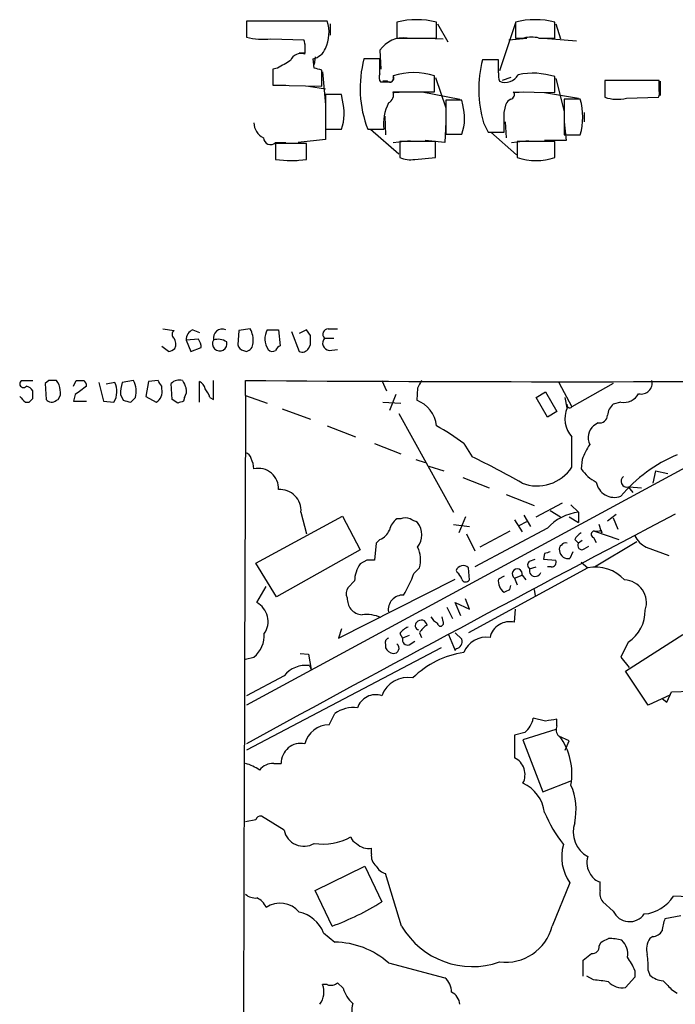
# Model space of a CAD drawing. Extents: x 11 to 1051, y 2 to 887.
# Drawn here: x 37 to 96, y 798 to 887 of the extents above; entities that cross this region are included whole.
import ezdxf

# ---------------------------------------------------------------- set-up
doc = ezdxf.new("R2010")
doc.units = 0
doc.header["$MEASUREMENT"] = 0
doc.layers.add('MAIN', color=5, linetype='CONTINUOUS')

msp = doc.modelspace()

# ---------------------------------------------------------------- linework, layer by layer
at = {"layer": 'MAIN'}
for p, q in [((64.9393, 886.968), (57.658, 886.968)), ((57.658, 886.968), (57.658, 885.5287)), ((57.658, 886.8833), (57.658, 885.698)), ((65.1933, 886.714), (65.1933, 885.698)), ((71.2047, 886.8833), (71.2047, 885.444)), ((74.7607, 885.444), (74.7607, 886.8833)), ((74.8453, 886.714), (75.7767, 885.1053)), ((81.8727, 886.7987), (80.4333, 882.4807)), ((81.8727, 886.8833), (81.8727, 885.444)), ((85.4287, 885.444), (85.4287, 886.8833)), ((85.5133, 886.714), (85.9367, 885.3593)), ((59.8593, 885.3593), (62.8227, 885.2747)), ((71.2047, 885.444), (74.7607, 885.444)), ((73.914, 885.444), (75.3533, 885.3593)), ((81.28, 885.2747), (82.8887, 885.444)), ((81.8727, 885.444), (82.6347, 885.444)), ((83.9893, 885.444), (85.4287, 885.444)), ((84.4127, 885.444), (87.376, 885.19)), ((69.6807, 884.3433), (69.7653, 882.65)), ((62.9073, 884.0893), (62.3993, 884.0893)), ((63.754, 882.7347), (63.6693, 883.5813)), ((63.8387, 883.7507), (63.754, 883.0733)), ((69.6807, 883.5813), (68.2413, 883.5813)), ((69.6807, 882.2267), (69.6807, 883.5813)), ((80.3487, 883.4967), (78.9093, 883.4967)), ((80.3487, 882.3113), (80.3487, 883.4967)), ((60.452, 882.7347), (60.0287, 882.65)), ((60.0287, 882.65), (60.0287, 881.2107)), ((64.4313, 881.126), (64.4313, 882.5653)), ((60.0287, 882.4807), (60.0287, 881.2107)), ((64.516, 882.396), (64.77, 879.4327)), ((74.5913, 880.618), (74.5913, 882.0573)), ((74.676, 881.888), (75.6073, 879.1787)), ((81.4493, 881.888), (80.6873, 881.634)), ((85.4287, 880.5333), (85.4287, 881.9727)), ((85.5133, 881.8033), (86.2753, 878.84)), ((94.8267, 881.634), (89.916, 881.634)), ((89.916, 881.634), (89.916, 880.11)), ((94.8267, 880.7027), (94.8267, 881.634)), ((60.0287, 881.2107), (64.4313, 881.126)), ((60.0287, 881.2107), (61.214, 881.2107)), ((63.246, 881.126), (64.77, 880.872)), ((70.612, 881.4647), (69.7653, 881.4647)), ((70.358, 881.5493), (69.9347, 881.5493)), ((89.916, 881.5493), (89.916, 880.2793)), ((94.9113, 881.5493), (94.9113, 880.2793)), ((66.2093, 880.364), (64.77, 880.364)), ((64.77, 880.364), (64.77, 877.2313)), ((66.294, 879.856), (66.2093, 880.364)), ((70.866, 880.618), (74.5913, 880.618)), ((70.9507, 880.5333), (71.882, 880.618)), ((73.4907, 880.618), (76.8773, 879.9407)), ((77.0467, 879.856), (75.6073, 879.856)), ((75.6073, 879.856), (75.6073, 876.808)), ((77.1313, 879.4327), (77.0467, 879.856)), ((81.7033, 880.618), (85.4287, 880.5333)), ((81.788, 880.5333), (82.6347, 880.618)), ((84.4973, 880.5333), (87.5453, 880.0253)), ((87.7147, 879.9407), (86.2753, 879.9407)), ((86.2753, 879.9407), (86.2753, 876.7233)), ((91.8633, 880.0253), (94.742, 880.11)), ((80.8567, 878.7553), (81.026, 879.5173)), ((64.77, 878.1627), (64.77, 876.3)), ((70.104, 878.4167), (70.1887, 876.7233)), ((88.0533, 878.7553), (88.0533, 877.9087)), ((64.77, 877.2313), (66.2093, 877.2313)), ((68.58, 877.2313), (70.0193, 877.2313)), ((68.834, 877.2313), (71.374, 875.03)), ((75.6073, 877.9087), (75.5227, 876.046)), ((78.994, 877.824), (79.4173, 876.9773)), ((80.9413, 877.9087), (81.026, 876.4693)), ((86.2753, 877.9087), (86.4447, 876.2153)), ((75.6073, 876.808), (77.0467, 876.808)), ((79.4173, 876.9773), (80.8567, 876.9773)), ((79.6713, 876.9773), (81.9573, 874.9453)), ((86.2753, 876.7233), (87.7147, 876.7233)), ((60.2827, 876.046), (61.214, 876.046)), ((63.0767, 875.9613), (60.2827, 875.9613)), ((60.2827, 875.9613), (60.2827, 874.522)), ((64.77, 876.3), (62.3147, 876.046)), ((63.0767, 874.522), (63.0767, 875.9613)), ((70.866, 876.046), (72.39, 876.2153)), ((74.676, 876.1307), (71.4587, 876.1307)), ((71.4587, 876.1307), (71.4587, 874.6913)), ((75.5227, 876.046), (73.7447, 876.2153)), ((74.676, 874.6913), (74.676, 876.1307)), ((81.534, 876.046), (83.058, 876.2153)), ((85.4287, 876.1307), (82.042, 876.1307)), ((82.042, 876.1307), (82.042, 874.6913)), ((86.4447, 876.2153), (84.4973, 876.2153)), ((85.4287, 874.6913), (85.4287, 876.1307)), ((72.8133, 874.522), (74.676, 874.6913)), ((61.3833, 874.4373), (62.23, 874.4373)), ((50.1227, 859.282), (51.1387, 859.1127)), ((52.832, 859.1973), (53.4247, 858.9433)), ((56.9807, 859.1127), (56.896, 857.8427)), ((57.9967, 859.282), (56.9807, 859.1127)), ((59.5207, 859.1973), (60.5367, 859.1973)), ((60.5367, 859.1973), (60.706, 857.758)), ((61.722, 859.028), (62.3993, 857.25)), ((63.0767, 859.1973), (62.3993, 858.8587)), ((63.4153, 858.6893), (63.0767, 859.1973)), ((65.024, 859.282), (65.8707, 859.282)), ((53.34, 858.3507), (52.2393, 858.266)), ((52.2393, 858.266), (52.6627, 857.25)), ((63.246, 857.504), (63.4153, 857.8427)), ((64.6853, 858.4353), (65.532, 858.4353)), ((50.6307, 857.25), (50.038, 857.6733)), ((52.6627, 857.25), (53.594, 857.5887)), ((57.404, 857.3347), (57.658, 857.25)), ((65.1087, 857.3347), (65.8707, 857.4193)), ((37.4227, 854.6253), (38.4387, 854.6253)), ((39.878, 854.6253), (39.5393, 854.3713)), ((39.5393, 854.3713), (39.624, 852.932)), ((42.0793, 854.1173), (42.3333, 854.6253)), ((44.3653, 854.456), (44.7887, 852.7627)), ((45.8047, 854.456), (45.0427, 854.2867)), ((47.498, 854.6253), (46.482, 854.456)), ((48.8527, 854.5407), (48.5987, 853.186)), ((49.6993, 854.6253), (48.8527, 854.5407)), ((50.9693, 852.932), (50.8847, 854.3713)), ((53.4247, 852.678), (53.4247, 854.5407)), ((54.6947, 852.932), (54.6947, 854.6253)), ((57.5733, 853.2707), (57.5733, 854.6253)), ((69.85, 854.6253), (70.2733, 853.694)), ((85.7673, 854.456), (86.9527, 852.2547)), ((90.678, 854.3713), (86.9527, 852.2547)), ((38.4387, 853.0167), (38.4387, 853.694)), ((42.2487, 853.3553), (42.0793, 852.7627)), ((46.3127, 853.3553), (46.5667, 852.8473)), ((50.038, 853.8633), (50.038, 854.1173)), ((57.5733, 853.2707), (59.5207, 852.5933)), ((71.12, 853.3553), (70.5273, 851.916)), ((73.0673, 853.948), (72.9827, 852.8473)), ((83.7353, 853.1013), (84.582, 853.6093)), ((84.582, 853.6093), (85.598, 851.8313)), ((37.7613, 852.678), (38.1, 852.678)), ((40.5553, 852.8473), (40.7247, 852.932)), ((42.0793, 852.7627), (43.2647, 852.7627)), ((44.7887, 852.7627), (45.72, 852.678)), ((47.244, 852.678), (47.6673, 853.1013)), ((48.5987, 853.186), (49.53, 852.678)), ((51.4773, 852.5933), (50.9693, 852.932)), ((52.07, 853.1013), (51.9853, 852.7627)), ((54.356, 853.1013), (54.6947, 852.932)), ((69.9347, 852.678), (71.5433, 852.5933)), ((84.7513, 851.3233), (83.7353, 853.1013)), ((86.5293, 852.17), (86.36, 853.1013)), ((91.3553, 852.678), (90.678, 852.5087)), ((105.8333, 851.4927), (57.658, 825.4153)), ((60.8753, 852.0853), (63.4153, 851.154)), ((71.374, 851.662), (76.2847, 842.772)), ((85.598, 851.8313), (84.7513, 851.3233)), ((89.3233, 850.8153), (88.9, 850.5613)), ((64.9393, 850.5613), (67.4793, 849.5453)), ((69.1727, 848.9527), (71.5433, 848.0213)), ((77.216, 848.9527), (77.978, 847.7673)), ((72.898, 847.5133), (73.7447, 847.2593)), ((87.884, 847.5133), (87.7993, 846.6667)), ((74.0833, 846.9207), (75.438, 846.4973)), ((94.488, 846.4973), (94.234, 845.3967)), ((94.488, 846.4973), (95.5887, 846.2433)), ((77.1313, 845.9047), (79.502, 844.9733)), ((92.0327, 845.058), (92.456, 844.55)), ((92.1173, 845.058), (93.218, 844.9733)), ((81.026, 844.3807), (83.566, 843.3647)), ((83.7353, 842.3487), (86.106, 843.6187)), ((62.5687, 842.772), (63.0767, 840.8247)), ((85.0053, 842.9413), (85.9367, 842.3487)), ((86.868, 843.4493), (87.5453, 842.772)), ((87.5453, 842.772), (87.5453, 841.8407)), ((58.5047, 838.2), (66.294, 842.4333)), ((66.294, 842.4333), (67.9027, 839.3853)), ((71.5433, 842.1793), (71.2047, 842.1793)), ((77.3853, 842.3487), (76.7927, 840.9093)), ((81.788, 842.0947), (82.4653, 840.994)), ((82.2113, 841.5867), (82.8887, 841.9253)), ((82.6347, 842.518), (83.2273, 841.502)), ((86.6987, 842.3487), (87.5453, 841.8407)), ((90.17, 842.01), (90.932, 842.6027)), ((90.678, 842.264), (91.1013, 841.248)), ((76.2847, 841.6713), (77.724, 841.502)), ((84.7513, 841.3327), (78.232, 837.8613)), ((81.3647, 841.0787), (78.6553, 839.6393)), ((88.9847, 841.0787), (91.186, 840.3167)), ((89.5773, 841.1633), (89.662, 840.9093)), ((69.342, 839.978), (69.1727, 838.454)), ((69.6807, 840.3167), (69.342, 839.978)), ((77.47, 840.8247), (78.232, 839.3007)), ((87.2067, 840.3167), (87.5453, 839.978)), ((87.884, 840.232), (87.5453, 839.978)), ((88.9, 840.486), (89.154, 840.0627)), ((88.9847, 837.8613), (92.7947, 840.1473)), ((67.9027, 839.3853), (60.3673, 835.152)), ((87.0373, 839.216), (86.7833, 838.6233)), ((88.0533, 839.47), (88.4767, 839.724)), ((93.6413, 839.6393), (95.6733, 838.8773)), ((68.4953, 838.454), (67.9027, 838.1153)), ((83.1427, 838.3693), (83.6507, 838.5387)), ((84.4973, 839.0467), (84.4127, 838.5387)), ((84.4127, 838.5387), (85.5133, 838.454)), ((87.7993, 838.2847), (88.392, 837.7767)), ((60.3673, 835.152), (58.5047, 838.2)), ((72.7287, 837.2687), (73.2367, 837.7767)), ((76.5387, 837.5227), (76.6233, 837.3533)), ((77.724, 836.676), (77.6393, 837.7767)), ((88.392, 837.7767), (77.6393, 831.9347)), ((83.1427, 837.692), (83.7353, 837.8613)), ((85.09, 837.8613), (84.7513, 837.8613)), ((65.9553, 831.4267), (76.454, 836.7607)), ((67.3947, 836.5913), (66.802, 835.9987)), ((80.8567, 837.0147), (80.3487, 836.7607)), ((81.788, 836.8453), (82.4653, 837.0993)), ((81.788, 836.8453), (82.042, 836.2527)), ((82.4653, 837.0993), (82.804, 836.676)), ((58.5893, 834.644), (59.436, 836.0833)), ((81.3647, 835.8293), (81.4493, 836.168)), ((83.566, 835.8293), (83.6507, 835.2367)), ((77.724, 834.0513), (77.3853, 834.9827)), ((75.692, 834.2207), (76.2, 833.2047)), ((76.962, 833.4587), (76.454, 834.644)), ((76.454, 834.644), (77.724, 834.0513)), ((81.788, 832.866), (81.8727, 834.0513)), ((75.3533, 832.9507), (75.2687, 833.374)), ((66.2093, 832.2733), (65.9553, 831.4267)), ((71.4587, 831.85), (71.7127, 831.4267)), ((72.3053, 831.6807), (71.7127, 831.4267)), ((72.3053, 830.834), (72.8133, 831.1727)), ((73.2367, 831.9347), (73.406, 831.5113)), ((75.8613, 831.7653), (76.454, 830.326)), ((76.454, 831.9347), (77.0467, 831.342)), ((91.7787, 828.4633), (96.9433, 831.7653)), ((75.184, 830.58), (57.658, 821.3513)), ((70.1887, 830.9187), (70.1887, 830.58)), ((76.5387, 830.4953), (76.454, 830.326)), ((92.0327, 831.088), (91.3553, 829.7333)), ((57.5733, 829.564), (58.3353, 829.7333)), ((62.484, 830.072), (63.246, 829.9873)), ((63.246, 829.9873), (63.5, 828.6327)), ((91.3553, 829.7333), (92.1173, 828.802)), ((63.3307, 828.9713), (63.5, 828.6327)), ((93.8107, 825.4153), (91.7787, 828.4633)), ((61.0447, 828.04), (57.658, 826.262)), ((95.9273, 826.6007), (97.7053, 826.6853)), ((95.8427, 826.3467), (93.8107, 825.4153)), ((95.0807, 826.008), (95.504, 825.6693)), ((95.504, 825.6693), (95.9273, 826.6007)), ((65.1087, 823.6373), (65.6167, 824.6533)), ((84.582, 823.976), (83.4813, 824.23)), ((85.598, 823.5527), (85.598, 824.1453)), ((85.5133, 823.214), (82.55, 822.2827)), ((82.7193, 822.96), (81.788, 822.706)), ((82.55, 822.2827), (84.328, 817.626)), ((86.6987, 822.198), (85.7673, 822.6213)), ((86.36, 821.3513), (86.6987, 822.198)), ((60.1133, 820.166), (60.7907, 820.166)), ((84.328, 817.626), (86.9527, 818.642)), ((61.0447, 814.1547), (59.0127, 815.4247)), ((58.5047, 815.086), (57.5733, 814.9167)), ((68.9187, 812.038), (68.9187, 812.546)), ((63.8387, 808.736), (68.326, 810.9373)), ((68.326, 810.9373), (69.85, 807.72)), ((71.628, 805.5187), (70.1887, 810.26)), ((86.7833, 809.4133), (85.1747, 805.5187)), ((89.4927, 808.736), (89.4927, 809.498)), ((65.3627, 805.5187), (63.8387, 808.736)), ((98.1287, 808.1433), (96.0967, 808.228)), ((90.678, 806.8733), (89.7467, 807.72)), ((96.774, 806.45), (95.3347, 806.196)), ((64.6007, 804.926), (65.6167, 804.0793)), ((94.234, 804.5873), (93.98, 804.418)), ((89.408, 803.7407), (89.5773, 804.0793)), ((87.9687, 802.4707), (88.7307, 803.0633)), ((70.4427, 802.2167), (75.5227, 800.862)), ((87.9687, 801.0313), (87.9687, 802.4707)), ((88.9, 800.6927), (88.3073, 801.0313)), ((92.6253, 801.5393), (92.6253, 800.9467)), ((93.8107, 801.5393), (93.98, 801.116)), ((64.9393, 800.2693), (64.516, 800.2693)), ((66.3787, 799.9307), (65.8707, 800.4387)), ((92.6253, 800.9467), (91.7787, 800.0153)), ((96.012, 799.7613), (96.4353, 799.5073))]:
    msp.add_line(p, q, dxfattribs=at)
for centre, radius, start, end in [((61.7058, 885.9575), 3.3877, 334.755668, 17.354529), ((72.9827, 879.5583), 7.5377, 76.35644, 103.64356), ((83.6507, 879.5583), 7.5377, 76.35644, 103.64356), ((59.2668, 892.0477), 6.7146, 256.137186, 275.062401), ((60.6152, 884.4898), 2.3429, 348.050255, 19.573382), ((71.7731, 882.9648), 2.5056, 81.672308, 146.622595), ((83.312, 882.7783), 2.7504, 75.743974, 104.256026), ((274.6071, 884.5126), 211.7002, 179.885408, 180.114564), ((63.34, 885.0866), 1.5409, 282.339655, 338.132994), ((230.3741, 586.7405), 341.3006, 119.629767, 119.858944), ((62.5741, 883.0617), 1.0001, 70.539627, 159.497594), ((78.2033, 880.9286), 10.3091, 165.089168, 201.016921), ((89.3032, 880.8149), 10.7343, 165.532273, 196.178475), ((21.7368, 713.3015), 174.5653, 75.843219, 76.07237), ((70.2129, 881.9001), 0.6244, 148.463431, 224.208421), ((70.5697, 881.7821), 0.3147, 227.717737, 19.667298), ((70.5415, 881.8456), 0.3874, 280.48609, 33.119959), ((72.7286, 875.8156), 6.5137, 73.383407, 106.61575), ((81.9151, 882.0995), 1.5806, 172.299482, 200.370222), ((80.9413, 882.8133), 1.3623, 248.104868, 330.47683), ((83.4587, 875.8362), 6.445, 72.201817, 101.927485), ((62.241, 878.6731), 4.2221, 340.032429, 16.270301), ((70.0448, 880.364), 0.8596, 297.572595, 17.187019), ((81.7459, 879.2209), 0.7785, 112.394546, 157.621866), ((81.3506, 880.364), 0.4347, 283.125036, 35.759878), ((81.9944, 878.332), 5.9422, 344.292609, 15.707391), ((91.047, 883.6849), 3.7495, 252.444062, 282.574387), ((93.8945, 880.5335), 0.9474, 333.448472, 10.287538), ((74.2614, 877.6968), 4.2676, 153.484784, 186.262205), ((73.0773, 878.2497), 4.2231, 340.038801, 16.267802), ((-363.6432, 877.8663), 444.5008, 359.885409, 0.114591), ((59.8142, 877.8063), 1.479, 179.314297, 244.69289), ((59.8295, 876.5102), 0.6488, 183.614345, 314.313033), ((72.4323, 876.9773), 2.4847, 246.931002, 278.820497), ((83.7354, 879.8805), 5.4585, 251.926859, 288.072144), ((61.6797, 884.2992), 9.8765, 261.868421, 278.131579), ((51.3715, 858.774), 0.411, 124.502061, 235.497939), ((53.1912, 858.3145), 0.9531, 112.140777, 182.91674), ((55.4989, 858.4315), 0.8212, 68.841259, 191.628809), ((56.2178, 858.2658), 2.0487, 352.883656, 29.73725), ((61.1073, 858.3818), 1.7839, 152.79719, 212.652246), ((-148.2346, 858.266), 211.6503, 359.885409, 0.114591), ((65.033, 858.7873), 0.4948, 91.042258, 225.352106), ((50.4141, 857.9), 0.9009, 333.924158, 36.455225), ((52.0694, 857.5038), 1.527, 3.187323, 33.684864), ((55.251, 857.927), 0.6515, 148.642563, 15.098537), ((55.118, 856.9955), 1.3392, 55.317835, 108.426831), ((57.4462, 857.8849), 0.5518, 184.385964, 265.614036), ((57.5098, 857.9768), 0.7418, 281.525044, 2.720065), ((61.0021, 857.0386), 0.778, 112.371722, 157.628278), ((65.1817, 857.9945), 0.6639, 138.39513, 263.686497), ((50.5713, 858.207), 0.9588, 273.551733, 312.844497), ((59.9933, 857.7721), 0.5245, 222.279569, 303.490094), ((62.6854, 857.8346), 0.6509, 243.92313, 329.471072), ((37.5835, 854.329), 0.3372, 118.488384, 321.11465), ((40.2166, 685.2754), 169.3502, 89.885409, 90.114558), ((39.5396, 853.7279), 1.3554, 2.148008, 41.461517), ((42.672, 1023.9751), 169.3501, 269.885409, 270.114592), ((42.7141, 854.1595), 0.5522, 355.61721, 57.512892), ((44.2184, 853.6406), 1.7836, 327.338117, 27.204358), ((50.4655, 853.2799), 4.1535, 163.55114, 178.959828), ((45.5312, 853.6354), 2.2019, 345.961863, 26.716334), ((-77.1428, 769.6886), 152.6537, 33.57811, 33.807272), ((51.6159, 853.6054), 1.0589, 74.397978, 133.672228), ((221.4149, 938.9465), 189.3281, 206.447063, 206.676219), ((53.1218, 853.7844), 0.8147, 5.557346, 68.173778), ((86.995, 4972.7288), 4118.2086, 269.5906586, 270.4093415), ((242.5915, 769.5967), 189.3505, 153.316988, 153.54613), ((93.2074, 854.3819), 0.9728, 255.510942, 14.489058), ((37.508, 853.0174), 1.1506, 36.016391, 72.917772), ((39.9629, 853.5246), 0.9651, 322.120851, 15.264491), ((233.2565, 599.7365), 317.5004, 126.755299, 126.984482), ((49.0431, 853.5882), 1.0322, 298.143992, 15.456665), ((51.308, 853.6939), 0.9653, 322.12814, 15.261365), ((52.7284, 852.6957), 1.6774, 13.993164, 44.113543), ((118421.0772, 426.0429), 118364.2749, 179.793194332, 180.022377414), ((91.6264, 854.1848), 1.531, 259.800593, 330.890144), ((164.4822, 979.9068), 179.5699, 224.885363, 225.114592), ((-46.4305, 937.5472), 119.7839, 314.885442, 315.114558), ((40.1287, 853.3189), 0.6359, 217.473558, 312.131868), ((89.2377, 1022.1168), 174.5651, 255.851155, 256.080298), ((94.0813, 725.6781), 133.8752, 108.327138, 108.556321), ((72.0482, 850.286), 2.7265, 5.795281, 69.955311), ((86.7664, 852.424), 0.2518, 160.341584, 317.737028), ((91.638, 851.3937), 1.4713, 130.728008, 176.141889), ((88.7406, 851.1802), 2.4227, 155.886233, 222.440568), ((89.4361, 851.5422), 0.7356, 261.179222, 356.141365), ((65.9334, 834.4095), 18.4066, 52.195726, 61.342463), ((89.8639, 849.488), 1.4426, 131.926103, 205.4531), ((-590.3472, 848.1907), 677.3013, 359.8854002, 0.1145914), ((94.917, 844.8437), 7.5226, 147.658841, 159.214141), ((57.4888, 847.5135), 0.5985, 8.116564, 81.883436), ((55.8793, 846.4971), 2.4619, 3.95031, 26.56297), ((45.0469, 779.9999), 75.3451, 60.222898, 64.082886), ((101.6417, 835.511), 13.4724, 112.733808, 139.775254), ((58.7586, 844.9348), 1.7829, 355.792805, 103.734603), ((83.8269, 848.8665), 3.7274, 248.574235, 326.9925), ((90.6703, 848.581), 3.4507, 213.694212, 243.933212), ((90.7868, 845.7686), 1.6579, 189.979351, 290.054858), ((91.8961, 845.5578), 0.5181, 123.610324, 285.286154), ((60.6806, 842.9159), 1.8936, 355.641675, 94.358325), ((88.0598, 838.3417), 4.4601, 96.624206, 137.885313), ((1300.8839, -1455.0524), 2594.2867, 117.6671881, 118.6342663), ((72.1358, 840.8247), 1.6437, 124.503137, 168.112419), ((71.9666, 841.1636), 1.1004, 67.370923, 112.624271), ((-11.9312, 672.665), 189.3282, 63.323795, 63.552951), ((71.6175, 840.74), 1.8203, 322.793935, 37.206065), ((69.0886, 841.7554), 1.5558, 292.369719, 337.630281), ((88.5196, 839.5964), 1.4975, 118.750617, 151.249383), ((89.0047, 840.7734), 0.306, 93.748053, 249.983286), ((89.1542, 842.0095), 0.9461, 259.679445, 296.565051), ((76.8044, 837.0468), 13.4252, 16.720582, 20.149045), ((86.36, 839.6391), 0.3788, 63.45524, 153.401126), ((87.8417, 839.7664), 0.3642, 144.476953, 305.523047), ((94.6162, 841.6302), 2.2168, 206.089977, 243.910024), ((70.7832, 838.4926), 2.5558, 343.733429, 26.65829), ((127.0738, 712.139), 133.8593, 108.316987, 108.546184), ((86.1909, 839.47), 0.3788, 116.598874, 206.54476), ((86.5975, 839.3468), 0.747, 183.538533, 284.402732), ((68.834, 669.1041), 169.3502, 89.885409, 90.114591), ((83.3965, 838.0306), 0.4232, 126.84553, 233.14635), ((85.1238, 838.2847), 0.4247, 265.43576, 23.492649), ((69.9976, 836.5703), 2.603, 143.591026, 179.537752), ((77.1652, 837.3196), 0.6586, 43.954124, 162.038241), ((75.9458, 836.4217), 1.1519, 17.115163, 53.973724), ((82.0321, 837.2244), 0.4509, 343.892279, 237.222781), ((83.6506, 837.5227), 0.5262, 161.565051, 341.568494), ((89.0718, 834.3127), 3.5301, 42.027266, 101.10303), ((62.9791, 840.7353), 10.3476, 328.451844, 340.42648), ((77.4035, 836.8634), 0.3713, 196.05774, 329.684687), ((81.5077, 836.5558), 1.177, 169.974254, 236.417948), ((91.6255, 834.634), 2.0431, 340.938103, 88.078702), ((67.5271, 835.4632), 0.9014, 143.553434, 206.053368), ((17.6107, 962.7022), 141.9905, 296.450478, 296.679661), ((68.5388, 835.1101), 1.822, 181.346038, 215.528904), ((71.753, 833.9967), 1.3254, 88.084511, 188.652821), ((57.6798, 832.9444), 1.9277, 325.408049, 61.84761), ((68.171, 835.0113), 1.4713, 220.728008, 266.141889), ((90.1809, 833.9111), 3.3763, 303.262695, 0.943586), ((68.4635, 830.3817), 3.1857, 65.88083, 97.058986), ((73.3952, 832.5441), 0.5232, 7.45643, 142.032818), ((75.5652, 834.0937), 1.4969, 208.737847, 241.253601), ((75.1221, 832.7976), 0.2773, 183.370101, 33.512416), ((81.3577, 831.0994), 1.8183, 76.310735, 166.906894), ((73.0257, 830.6215), 1.9912, 113.846208, 141.904188), ((73.2366, 832.5696), 0.3902, 130.583779, 257.477563), ((74.8874, 830.9613), 1.9163, 120.527395, 149.472605), ((56.7546, 831.6921), 2.517, 308.902616, 3.596639), ((70.5131, 831.074), 0.3597, 101.288063, 205.581835), ((72.1783, 831.2996), 0.4826, 164.731346, 285.257201), ((76.4487, 831.1251), 0.6361, 278.13265, 19.936165), ((79.2787, 829.2986), 2.2341, 82.075549, 157.412292), ((70.9445, 830.8821), 0.8139, 201.787031, 264.465227), ((70.9245, 830.5397), 0.4713, 262.87046, 53.523965), ((78.5286, 821.8165), 8.4429, 98.943979, 134.186123), ((63.0182, 826.4671), 2.5236, 82.886811, 141.444791), ((72.1869, 825.4339), 2.4793, 79.375802, 160.487794), ((69.2996, 824.6111), 1.7402, 71.561928, 161.568175), ((67.2465, 822.452), 2.739, 81.556017, 126.515532), ((81.3018, 824.6741), 2.2243, 309.589543, 348.482944), ((127.4143, 570.0649), 257.4985, 99.345902, 99.575088), ((65.0984, 821.373), 2.2643, 89.739371, 165.393604), ((86.3815, 823.214), 0.8535, 156.621606, 223.979428), ((589.7876, 821.69), 508.0006, 179.885409, 180.114592), ((81.1481, 819.2172), 5.8064, 350.097884, 35.892361), ((62.5727, 820.1934), 1.7822, 79.17931, 180.88091), ((81.0633, 819.1624), 1.6763, 332.485661, 64.38574), ((56.3768, 815.9451), 4.3872, 55.791598, 74.173539), ((60.0531, 818.6379), 1.5292, 87.743981, 142.289319), ((81.1072, 815.2828), 3.424, 8.067154, 65.078536), ((81.8652, 816.0081), 5.4694, 347.582658, 23.83932), ((58.945, 814.9759), 0.4539, 81.421795, 165.960695), ((95.6609, 820.3931), 12.0856, 202.524902, 218.408961), ((89.598, 814.0074), 2.5294, 160.974099, 241.524042), ((62.8267, 814.5388), 1.823, 192.163687, 300.57566), ((64.5582, 817.9832), 5.078, 260.887708, 299.4647), ((67.9025, 813.7735), 0.8725, 194.02828, 247.173035), ((68.6225, 813.9774), 1.4617, 223.602954, 281.691222), ((90.1367, 811.772), 4.0999, 164.252517, 215.121621), ((70.0269, 811.8324), 1.1271, 169.48964, 232.578016), ((90.1276, 811.2336), 1.8208, 162.404942, 215.538044), ((70.499, 811.5158), 1.2936, 206.565051, 256.120598), ((89.803, 810.7538), 1.2936, 206.565051, 256.120598), ((58.4833, 809.4343), 1.3797, 228.732034, 274.40635), ((90.6018, 808.4735), 1.1397, 166.684351, 221.38597), ((93.1753, 810.0489), 3.4424, 274.944436, 328.064835), ((58.0389, 806.6616), 1.5016, 21.502403, 68.497597), ((60.6849, 805.3707), 2.2249, 39.594543, 124.147898), ((56.7505, 828.7488), 24.7751, 290.341482, 301.920075), ((61.7405, 803.778), 3.0819, 21.869072, 77.65711), ((92.1477, 807.546), 1.6163, 204.59416, 325.016982), ((77.9928, 809.2799), 7.393, 210.58044, 289.275343), ((80.9689, 806.6143), 4.3462, 262.921096, 345.399092), ((98.2302, 804.9482), 3.1529, 156.686636, 177.325897), ((94.1492, 805.6883), 1.1042, 274.404277, 327.518859), ((65.5692, 796.7728), 7.3067, 48.16439, 89.627522), ((88.8153, 803.656), 0.5987, 261.876665, 8.132809), ((5.246, 973.5885), 189.3281, 296.450473, 296.67967), ((90.2553, 800.1884), 4.2296, 73.733997, 90.008128), ((90.3919, 803.0527), 1.5903, 348.09724, 48.770691), ((95.5324, 803.402), 1.8553, 146.796436, 193.188356), ((88.7306, 801.9626), 5.0977, 355.236825, 11.497515), ((87.5508, 799.4261), 5.4969, 22.60856, 36.875735), ((95.2837, 802.5211), 1.9168, 227.143784, 266.458534), ((62.7666, 799.6121), 1.8688, 323.148498, 20.589776), ((65.2779, 801.0526), 0.8534, 246.622441, 313.998245), ((74.5877, 799.6525), 1.5288, 357.732008, 52.294301), ((86.8726, 778.9778), 21.8093, 81.078808, 84.666073), ((91.4507, 801.5712), 1.5901, 221.223889, 281.904247), ((307.2635, 1011.8594), 299.354, 224.885395, 225.114578), ((69.0688, 800.67), 2.7899, 195.366796, 228.640197), ((75.5292, 798.3721), 1.3534, 5.052994, 64.338079), ((70.3651, 797.8346), 3.2262, 166.714125, 198.742151)]:
    msp.add_arc(centre, radius, start, end, dxfattribs=at)

doc.saveas('drawing.dxf')
